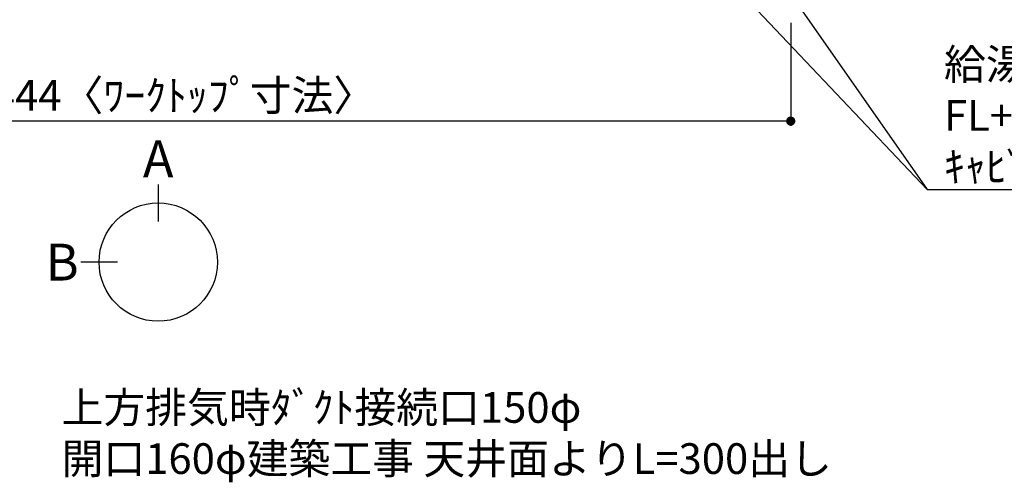
# Model space of a CAD drawing. Extents: x 27948 to 54421, y -11033 to -2163.
# Drawn here: x 44553 to 46480, y -5595 to -4690 of the extents above; entities that cross this region are included whole.
import ezdxf

# ---------------------------------------------------------------- set-up
doc = ezdxf.new("R2010")
doc.units = 0
doc.header["$LTSCALE"] = 50
doc.header["$MEASUREMENT"] = 0
doc.layers.get('0').update_dxf_attribs({"linetype": 'CONTINUOUS'})
doc.layers.get('DEFPOINTS').update_dxf_attribs({"color": 146, "linetype": 'CONTINUOUS'})
doc.layers.add('160-文字', color=254, linetype='CONTINUOUS')
doc.layers.add('166-寸法B', color=11, linetype='CONTINUOUS')
doc.styles.add('KH001', font='txt')
doc.dimstyles.new('KH1xx030', dxfattribs={"dimscale": 30, "dimtxt": 2, "dimasz": 0.6, "dimexe": 0.3, "dimexo": 1.2, "dimgap": 0.5, "dimtad": 3, "dimdec": 1, "dimdsep": 46, "dimlunit": 6, "dimtxsty": 'KH001', "dimblk": 'DOT', "dimcen": 1, "dimdle": 1, "dimclrd": 256, "dimclre": 256, "dimclrt": 256, "dimadec": 0, "dimazin": 0, "dimtfac": 1, "dimtdec": 1, "dimtix": 1, "dimtmove": 2, "dimatfit": 3, "dimldrblk": 'CLOSEDBLANK', "dimfxl": 1, "dimtolj": 1, "dimtzin": 0, "dimlwd": -1, "dimlwe": -1, "dimarcsym": 0})

# ---------------------------------------------------------------- blocks, each defined once
blk = doc.blocks.new('_Dot')
at = {"color": 0, "linetype": 'ByBlock', "lineweight": -2}
blk.add_line((-0.5, 0), (-1, 0), dxfattribs=at)
at = {"color": 0, "linetype": 'ByBlock', "const_width": 0.5}
blk.add_lwpolyline([(-0.25, 0, 1), (0.25, 0, 1)], format="xyb", close=True, dxfattribs=at)
blk = doc.blocks.new('*D58')
at = {"layer": '166-寸法B', "transparency": 16777216}
for p, q in [((43617.9, -4696.1), (43617.9, -4897.2)), ((46061.9, -4696.1), (46061.9, -4897.2)), ((46043.9, -4888.2), (43635.9, -4888.2))]:
    blk.add_line(p, q, dxfattribs=at)
at = {"layer": 'DEFPOINTS', "color": 0, "transparency": 16777216}
for p in [(43617.9, -4660.1), (46061.9, -4660.1), (43617.9, -4888.2)]:
    blk.add_point(p, dxfattribs=at)
at = {"layer": '166-寸法B', "transparency": 16777216, "xscale": 18, "yscale": 18, "zscale": 18, "rotation": 180}
blk.add_blockref('_Dot', (43617.9, -4888.2), dxfattribs=at)
at = {"layer": '166-寸法B', "transparency": 16777216, "xscale": 18, "yscale": 18, "zscale": 18}
blk.add_blockref('_Dot', (46061.9, -4888.2), dxfattribs=at)
at = {"layer": '166-寸法B', "transparency": 16777216, "insert": (44839.9, -4837.9), "char_height": 60, "attachment_point": 5, "style": 'KH001'}
blk.add_mtext('\\A1;2,444〈ﾜｰｸﾄｯﾌﾟ寸法〉', dxfattribs=at)
blk = doc.blocks.new('_ClosedBlank')
at = {"color": 0, "linetype": 'ByBlock', "lineweight": -2}
for p, q in [((-1, 0.17), (0, 0)), ((-1, 0.17), (-1, -0.17)), ((0, 0), (-1, -0.17))]:
    blk.add_line(p, q, dxfattribs=at)

msp = doc.modelspace()

# ---------------------------------------------------------------- linework, layer by layer
at = {"layer": '166-寸法B'}
for p, q in [((44824.44, -5012.35), (44824.44, -5084.35)), ((44744.77, -5164.03), (44672.77, -5164.03))]:
    msp.add_line(p, q, dxfattribs=at)
msp.add_circle((44824.44, -5164.03), 115.68, dxfattribs=at)

# ---------------------------------------------------------------- texts
at = {"layer": '160-文字', "char_height": 60, "attachment_point": 7, "style": 'KH001'}
for s, insert in [('\\A1;給湯管・給水管 1/2"\\PFL+125 床立上げ ﾌﾟﾗｸﾞ止め\\Pｷｬﾋﾞﾈｯﾄ設置後、ﾊﾞﾙﾌﾞ取付及び機器接続', (46361.67, -5007.24)), ('{上方排気時ﾀﾞｸﾄ接続口150φ\\P開口160φ建築工事 天井面よりL=300出し}', (44635.33, -5596.95))]:
    msp.add_mtext(s, dxfattribs=dict(at, insert=insert))
at = {"layer": '166-寸法B', "char_height": 72, "attachment_point": 5, "style": 'KH001'}
for s, insert in [('{\\fArial|b0|i0|c0|p32;A}', (44824.44, -4961.95)), ('{\\fArial|b0|i0|c0|p32;B}', (44636.68, -5164.03))]:
    msp.add_mtext(s, dxfattribs=dict(at, insert=insert))

# ---------------------------------------------------------------- dimensions: what is measured, and where the dimension line sits
at = {"layer": '166-寸法B'}
dim = msp.add_linear_dim(base=(43617.91, -4888.18), p1=(46061.91, -4660.06), p2=(43617.91, -4660.06), text='<>〈ﾜｰｸﾄｯﾌﾟ寸法〉', dimstyle='KH1xx030', dxfattribs=at)
dim.commit()
dim.dimension.update_dxf_attribs({"geometry": '*D58', "text_midpoint": (44839.91, -4837.85)})

# ---------------------------------------------------------------- leaders
at = {"layer": '160-文字', "annotation_type": 0, "has_hookline": 1, "hookline_direction": 0, "text_width": 1398.58}
msp.add_leader([(45429.91, -4072.68), (46328.67, -5022.24), (46346.67, -5022.24)], dimstyle='KH1xx030', override={"dimgap": 0.5, "dimtad": 1}, dxfattribs=at)
at = {"layer": '160-文字'}
msp.add_leader([(45669.91, -4080.06), (46328.67, -5022.24)], dimstyle='KH1xx030', override={"dimgap": 0.5, "dimtad": 1}, dxfattribs=at)

doc.saveas('drawing.dxf')
